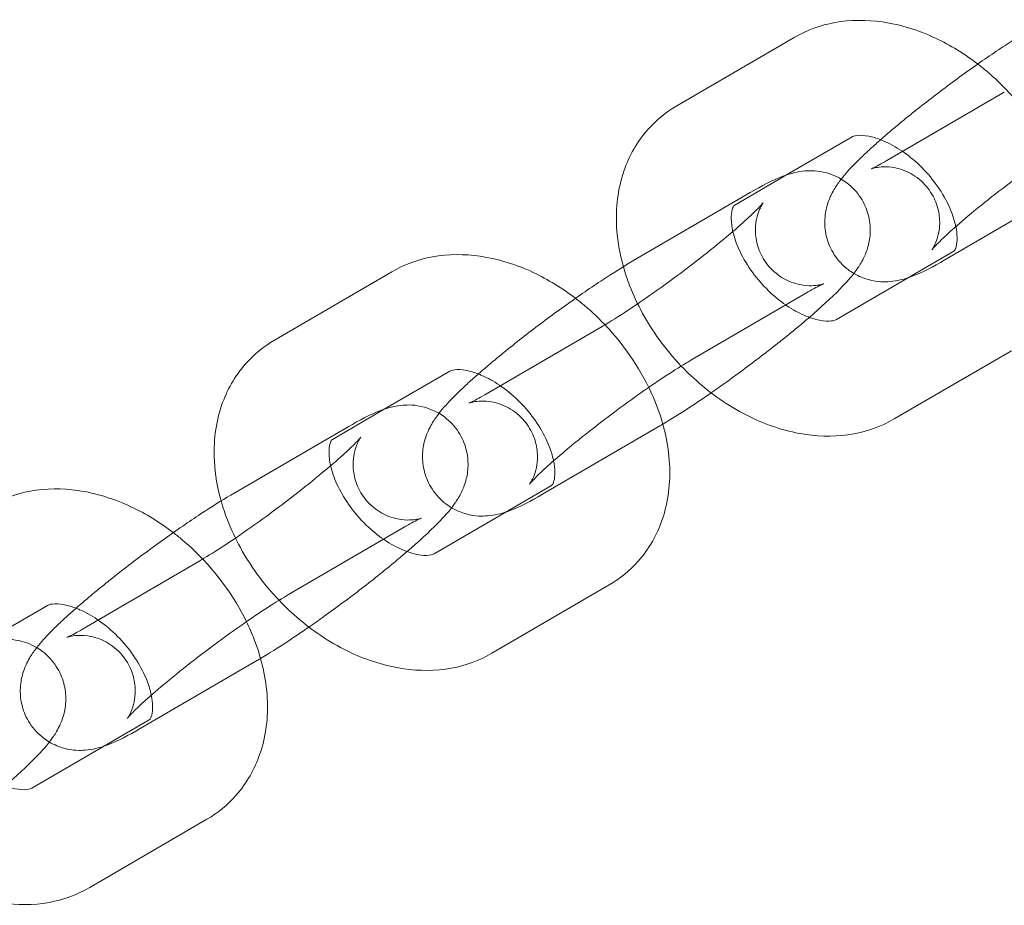
# Model space of a CAD drawing. Units: millimetres. Extents: x 1448 to 16781, y -6308 to 5538.
# Drawn here: x 10529 to 10581, y -4056 to -4010 of the extents above; entities that cross this region are included whole.
import ezdxf

# ---------------------------------------------------------------- set-up
doc = ezdxf.new("R2010")
doc.units = ezdxf.units.MM

# ---------------------------------------------------------------- blocks, each defined once
blk = doc.blocks.new('A$C2f353175')
at = {"color": 0, "linetype": 'Continuous', "lineweight": 0}
for p, q in [((-7189.333, -8212.759), (-7183.207, -8209.193)), ((-7172.237, -8212.053), (-7178.363, -8215.619)), ((-7183.611, -8216.371), (-7180.189, -8214.379)), ((-7186.315, -8217.944), (-7183.611, -8216.371)), ((-7191.626, -8220.855), (-7185.5, -8217.289)), ((-7169.219, -8217.239), (-7175.345, -8220.804)), ((-7174.879, -8220.353), (-7181.005, -8223.919)), ((-7210.337, -8224.984), (-7204.211, -8221.418)), ((-7188.608, -8226.04), (-7182.481, -8222.475)), ((-7193.241, -8224.278), (-7199.367, -8227.844)), ((-7171.861, -8225.539), (-7177.987, -8229.104)), ((-7204.615, -8228.596), (-7201.193, -8226.604)), ((-7207.319, -8230.17), (-7204.615, -8228.596)), ((-7212.63, -8233.08), (-7206.504, -8229.514)), ((-7190.223, -8229.464), (-7196.349, -8233.03)), ((-7195.883, -8232.578), (-7202.009, -8236.144)), ((-7209.611, -8238.266), (-7203.485, -8234.7)), ((-7214.245, -8236.504), (-7220.371, -8240.07)), ((-7192.865, -8237.764), (-7198.991, -8241.33)), ((-7225.619, -8240.821), (-7222.197, -8238.829)), ((-7211.227, -8241.689), (-7217.353, -8245.255)), ((-7216.887, -8244.804), (-7223.013, -8248.369)), ((-7213.869, -8249.989), (-7219.995, -8253.555))]:
    blk.add_line(p, q, dxfattribs=at)
for points, knots in [([(-7183.207, -8209.193), (-7182.548, -8208.809), (-7181.825, -8208.554), (-7180.264, -8208.267), (-7179.423, -8208.267), (-7177.645, -8208.522), (-7176.714, -8208.817), (-7175.054, -8209.595), (-7174.314, -8210.052), (-7173.622, -8210.581)], [3.836007, 3.836007, 3.836007, 3.836007, 4.08719, 4.08719, 4.372123, 4.372123, 4.70498, 4.70498, 4.997136, 4.997136, 4.997136, 4.997136]), ([(-7180.751, -8216.585), (-7180.523, -8216.291), (-7180.29, -8216.039), (-7179.89, -8215.632), (-7179.745, -8215.489), (-7179.433, -8215.192), (-7179.265, -8215.037), (-7178.911, -8214.717), (-7178.724, -8214.552), (-7178.337, -8214.217), (-7178.138, -8214.047), (-7177.351, -8213.389), (-7176.714, -8212.88), (-7175.414, -8211.878), (-7174.751, -8211.386), (-7173.444, -8210.45), (-7172.8, -8210.007), (-7171.633, -8209.241), (-7171.106, -8208.911), (-7170.622, -8208.63)], [1.619603, 1.619603, 1.619603, 1.619603, 1.84847, 1.84847, 1.968152, 1.968152, 2.091791, 2.091791, 2.216619, 2.216619, 2.339228, 2.339228, 2.684328, 2.684328, 3.019115, 3.019115, 3.354452, 3.354452, 3.665191, 3.665191, 3.665191, 3.665191]), ([(-7173.622, -8210.581), (-7173.463, -8210.703), (-7173.307, -8210.828), (-7172.325, -8211.656), (-7171.577, -8212.46), (-7170.505, -8213.938), (-7170.121, -8214.572), (-7169.8, -8215.231)], [4.9971365, 4.9971365, 4.9971365, 4.9971365, 5.0642702, 5.0642702, 5.4266612, 5.4266612, 5.6742255, 5.6742255, 5.6742255, 5.6742255]), ([(-7192.129, -8221.155), (-7192.32, -8220.473), (-7192.443, -8219.774), (-7192.532, -8218.099), (-7192.423, -8217.112), (-7191.831, -8215.387), (-7191.411, -8214.638), (-7190.414, -8213.509), (-7189.898, -8213.087), (-7189.333, -8212.759)], [2.76508, 2.76508, 2.76508, 2.76508, 3.007769, 3.007769, 3.342428, 3.342428, 3.621156, 3.621156, 3.836007, 3.836007, 3.836007, 3.836007]), ([(-7176.02, -8220.274), (-7176.02, -8220.274), (-7176.02, -8220.274), (-7176.019, -8220.274), (-7175.995, -8220.243), (-7175.892, -8220.126), (-7175.79, -8220.018), (-7175.478, -8219.707), (-7175.24, -8219.484), (-7174.628, -8218.937), (-7174.237, -8218.603), (-7173.346, -8217.87), (-7172.842, -8217.469), (-7171.784, -8216.657), (-7171.23, -8216.246), (-7170.144, -8215.466), (-7169.611, -8215.097), (-7168.639, -8214.449), (-7168.197, -8214.169), (-7167.747, -8213.899), (-7167.674, -8213.856), (-7167.604, -8213.815)], [1.606035, 1.606035, 1.606035, 1.606035, 1.607268, 1.607268, 1.719423, 1.719423, 1.888072, 1.888072, 2.121684, 2.121684, 2.400063, 2.400063, 2.698597, 2.698597, 3.003955, 3.003955, 3.308844, 3.308844, 3.605146, 3.605146, 3.665191, 3.665191, 3.665191, 3.665191]), ([(-7180.189, -8214.379), (-7180.159, -8214.361), (-7180.086, -8214.325), (-7179.779, -8214.293), (-7179.568, -8214.297), (-7179.122, -8214.386), (-7178.916, -8214.444), (-7178.696, -8214.528)], [3.8360068, 3.8360068, 3.8360068, 3.8360068, 4.150166, 4.150166, 4.4262412, 4.4262412, 4.6157698, 4.6157698, 4.6157698, 4.6157698]), ([(-7178.696, -8214.528), (-7178.636, -8214.551), (-7178.574, -8214.577), (-7178.217, -8214.731), (-7177.904, -8214.902), (-7177.269, -8215.332), (-7176.947, -8215.592), (-7176.339, -8216.18), (-7176.053, -8216.509), (-7175.555, -8217.193), (-7175.343, -8217.548), (-7175.013, -8218.231), (-7174.894, -8218.561), (-7174.799, -8218.93), (-7174.783, -8218.998), (-7174.769, -8219.065)], [4.61577, 4.61577, 4.61577, 4.61577, 4.668026, 4.668026, 4.913093, 4.913093, 5.166093, 5.166093, 5.424049, 5.424049, 5.681364, 5.681364, 5.932558, 5.932558, 5.991859, 5.991859, 5.991859, 5.991859]), ([(-7178.363, -8215.619), (-7178.665, -8215.794), (-7178.912, -8215.925), (-7179.106, -8216.017), (-7179.142, -8216.033), (-7179.176, -8216.047), (-7179.18, -8216.048), (-7179.153, -8216.038), (-7179.107, -8216.021), (-7178.918, -8215.98), (-7178.817, -8215.961), (-7178.528, -8215.94), (-7178.352, -8215.936), (-7177.875, -8216.001), (-7177.573, -8216.069), (-7176.944, -8216.384), (-7176.64, -8216.596), (-7176.162, -8217.117), (-7175.98, -8217.399), (-7175.727, -8217.973), (-7175.659, -8218.261), (-7175.594, -8218.81), (-7175.611, -8219.056), (-7175.673, -8219.488), (-7175.725, -8219.655), (-7175.819, -8219.914), (-7175.862, -8220.004), (-7175.935, -8220.145), (-7175.964, -8220.191), (-7176.009, -8220.261), (-7176.02, -8220.274), (-7176.02, -8220.274)], [0.523599, 0.523599, 0.523599, 0.523599, 0.782487, 0.782487, 0.870479, 0.870479, 0.936658, 0.936658, 1.035997, 1.035997, 1.099064, 1.099064, 1.154015, 1.154015, 1.206789, 1.206789, 1.248189, 1.248189, 1.282629, 1.282629, 1.318399, 1.318399, 1.36177, 1.36177, 1.414349, 1.414349, 1.469158, 1.469158, 1.529639, 1.529639, 1.606035, 1.606035, 1.606035, 1.606035]), ([(-7185.5, -8217.289), (-7184.88, -8216.928), (-7184.375, -8216.651), (-7183.582, -8216.358), (-7183.402, -8216.298), (-7183.019, -8216.21), (-7182.849, -8216.178), (-7182.359, -8216.14), (-7182.012, -8216.126), (-7181.2, -8216.349), (-7180.823, -8216.504), (-7180.184, -8216.989), (-7179.927, -8217.26), (-7179.547, -8217.845), (-7179.418, -8218.151), (-7179.254, -8218.76), (-7179.23, -8219.054), (-7179.24, -8219.625), (-7179.29, -8219.874), (-7179.418, -8220.351), (-7179.502, -8220.544), (-7179.701, -8220.952), (-7179.813, -8221.122), (-7180.212, -8221.692), (-7180.488, -8221.987), (-7181.265, -8222.778), (-7181.8, -8223.268), (-7182.417, -8223.799)], [3.665191, 3.665191, 3.665191, 3.665191, 4.063167, 4.063167, 4.170053, 4.170053, 4.238057, 4.238057, 4.319835, 4.319835, 4.370551, 4.370551, 4.407189, 4.407189, 4.441348, 4.441348, 4.480252, 4.480252, 4.530766, 4.530766, 4.598991, 4.598991, 4.703812, 4.703812, 4.990062, 4.990062, 5.379834, 5.379834, 5.379834, 5.379834]), ([(-7180.093, -8221.509), (-7180.192, -8221.45), (-7180.293, -8221.384), (-7180.66, -8221.105), (-7180.917, -8220.834), (-7181.297, -8220.248), (-7181.426, -8219.942), (-7181.59, -8219.334), (-7181.614, -8219.04), (-7181.604, -8218.469), (-7181.554, -8218.219), (-7181.427, -8217.742), (-7181.342, -8217.549), (-7181.143, -8217.142), (-7181.032, -8216.972), (-7180.866, -8216.735), (-7180.809, -8216.658), (-7180.751, -8216.585)], [1.2153822, 1.2153822, 1.2153822, 1.2153822, 1.2289586, 1.2289586, 1.2655967, 1.2655967, 1.2997554, 1.2997554, 1.3386591, 1.3386591, 1.3891733, 1.3891733, 1.4573979, 1.4573979, 1.5622195, 1.5622195, 1.6196035, 1.6196035, 1.6196035, 1.6196035]), ([(-7181.669, -8222.047), (-7181.669, -8222.047), (-7181.671, -8222.048), (-7181.691, -8222.055), (-7181.737, -8222.073), (-7181.926, -8222.114), (-7182.027, -8222.133), (-7182.316, -8222.153), (-7182.492, -8222.158), (-7182.969, -8222.092), (-7183.272, -8222.025), (-7183.9, -8221.71), (-7184.205, -8221.497), (-7184.683, -8220.977), (-7184.865, -8220.694), (-7185.117, -8220.12), (-7185.185, -8219.833), (-7185.25, -8219.283), (-7185.233, -8219.037), (-7185.171, -8218.606), (-7185.119, -8218.439), (-7185.025, -8218.179), (-7184.982, -8218.09), (-7184.909, -8217.948), (-7184.88, -8217.902), (-7184.835, -8217.832), (-7184.824, -8217.819), (-7184.825, -8217.82), (-7184.849, -8217.85), (-7184.953, -8217.968), (-7185.054, -8218.076), (-7185.367, -8218.386), (-7185.604, -8218.61), (-7186.216, -8219.156), (-7186.607, -8219.491), (-7187.498, -8220.224), (-7188.003, -8220.625), (-7189.061, -8221.437), (-7189.614, -8221.848), (-7190.701, -8222.628), (-7191.233, -8222.997), (-7192.205, -8223.644), (-7192.647, -8223.925), (-7193.098, -8224.195), (-7193.171, -8224.238), (-7193.241, -8224.278)], [4.053052, 4.053052, 4.053052, 4.053052, 4.078251, 4.078251, 4.17759, 4.17759, 4.240657, 4.240657, 4.295607, 4.295607, 4.348382, 4.348382, 4.389782, 4.389782, 4.424222, 4.424222, 4.459992, 4.459992, 4.503363, 4.503363, 4.555942, 4.555942, 4.610751, 4.610751, 4.671232, 4.671232, 4.748861, 4.748861, 4.861015, 4.861015, 5.029665, 5.029665, 5.263276, 5.263276, 5.541656, 5.541656, 5.840189, 5.840189, 6.145547, 6.145547, 6.450436, 6.450436, 6.746739, 6.746739, 6.806784, 6.806784, 6.806784, 6.806784]), ([(-7183.648, -8223.154), (-7183.955, -8222.942), (-7184.261, -8222.692), (-7184.855, -8222.117), (-7185.141, -8221.788), (-7185.639, -8221.105), (-7185.851, -8220.75), (-7186.181, -8220.066), (-7186.301, -8219.737), (-7186.452, -8219.15), (-7186.486, -8218.89), (-7186.498, -8218.467), (-7186.475, -8218.304), (-7186.414, -8218.063), (-7186.378, -8218.008), (-7186.343, -8217.961), (-7186.341, -8217.959), (-7186.315, -8217.944)], [1.783096, 1.783096, 1.783096, 1.783096, 2.0245, 2.0245, 2.282457, 2.282457, 2.539771, 2.539771, 2.790965, 2.790965, 3.034139, 3.034139, 3.278242, 3.278242, 3.5664, 3.5664, 3.836007, 3.836007, 3.836007, 3.836007]), ([(-7174.769, -8219.065), (-7174.727, -8219.272), (-7174.707, -8219.458), (-7174.697, -8219.831), (-7174.719, -8219.994), (-7174.78, -8220.234), (-7174.816, -8220.289), (-7174.851, -8220.336), (-7174.853, -8220.338), (-7174.879, -8220.353)], [5.9918587, 5.9918587, 5.9918587, 5.9918587, 6.1757316, 6.1757316, 6.4198343, 6.4198343, 6.7079922, 6.7079922, 6.9775994, 6.9775994, 6.9775994, 6.9775994]), ([(-7204.211, -8221.418), (-7203.551, -8221.034), (-7202.829, -8220.779), (-7201.268, -8220.492), (-7200.427, -8220.493), (-7198.649, -8220.747), (-7197.718, -8221.042), (-7196.058, -8221.821), (-7195.318, -8222.277), (-7194.626, -8222.807)], [3.836007, 3.836007, 3.836007, 3.836007, 4.08719, 4.08719, 4.372123, 4.372123, 4.70498, 4.70498, 4.997136, 4.997136, 4.997136, 4.997136]), ([(-7201.755, -8228.81), (-7201.526, -8228.516), (-7201.294, -8228.265), (-7200.894, -8227.857), (-7200.749, -8227.714), (-7200.437, -8227.417), (-7200.269, -8227.262), (-7199.915, -8226.942), (-7199.728, -8226.777), (-7199.341, -8226.442), (-7199.142, -8226.272), (-7198.354, -8225.614), (-7197.718, -8225.105), (-7196.418, -8224.103), (-7195.755, -8223.611), (-7194.447, -8222.675), (-7193.803, -8222.232), (-7192.637, -8221.466), (-7192.11, -8221.137), (-7191.626, -8220.855)], [1.619603, 1.619603, 1.619603, 1.619603, 1.84847, 1.84847, 1.968152, 1.968152, 2.091791, 2.091791, 2.216619, 2.216619, 2.339228, 2.339228, 2.684328, 2.684328, 3.019115, 3.019115, 3.354452, 3.354452, 3.665191, 3.665191, 3.665191, 3.665191]), ([(-7175.345, -8220.804), (-7175.965, -8221.165), (-7176.469, -8221.443), (-7177.139, -8221.69), (-7177.185, -8221.707), (-7177.233, -8221.723)], [0.5235988, 0.5235988, 0.5235988, 0.5235988, 0.9215747, 0.9215747, 0.9501972, 0.9501972, 0.9501972, 0.9501972]), ([(-7189.105, -8226.339), (-7189.518, -8225.905), (-7189.903, -8225.443), (-7190.891, -8224.081), (-7191.418, -8223.13), (-7191.926, -8221.813), (-7192.036, -8221.486), (-7192.129, -8221.155)], [2.0852417, 2.0852417, 2.0852417, 2.0852417, 2.2850686, 2.2850686, 2.6473956, 2.6473956, 2.7650803, 2.7650803, 2.7650803, 2.7650803]), ([(-7177.233, -8221.723), (-7177.364, -8221.767), (-7177.505, -8221.81), (-7177.825, -8221.884), (-7177.996, -8221.916), (-7178.485, -8221.954), (-7178.833, -8221.967), (-7179.561, -8221.767), (-7179.821, -8221.669), (-7180.093, -8221.509)], [0.9501972, 0.9501972, 0.9501972, 0.9501972, 1.0284602, 1.0284602, 1.0964642, 1.0964642, 1.1782419, 1.1782419, 1.2153822, 1.2153822, 1.2153822, 1.2153822]), ([(-7182.481, -8222.475), (-7182.18, -8222.299), (-7181.932, -8222.169), (-7181.739, -8222.077), (-7181.702, -8222.061), (-7181.674, -8222.049), (-7181.669, -8222.047), (-7181.669, -8222.047)], [3.6651914, 3.6651914, 3.6651914, 3.6651914, 3.9240798, 3.9240798, 4.0120712, 4.0120712, 4.0530519, 4.0530519, 4.0530519, 4.0530519]), ([(-7194.626, -8222.807), (-7194.467, -8222.928), (-7194.311, -8223.054), (-7193.329, -8223.881), (-7192.581, -8224.685), (-7191.509, -8226.163), (-7191.125, -8226.797), (-7190.803, -8227.456)], [4.9971365, 4.9971365, 4.9971365, 4.9971365, 5.0642702, 5.0642702, 5.4266612, 5.4266612, 5.6742255, 5.6742255, 5.6742255, 5.6742255]), ([(-7181.005, -8223.919), (-7181.036, -8223.936), (-7181.108, -8223.972), (-7181.416, -8224.004), (-7181.627, -8224), (-7182.123, -8223.902), (-7182.393, -8223.819), (-7182.977, -8223.566), (-7183.291, -8223.395), (-7183.618, -8223.174), (-7183.633, -8223.164), (-7183.648, -8223.154)], [0.694414, 0.694414, 0.694414, 0.694414, 1.008573, 1.008573, 1.284649, 1.284649, 1.526434, 1.526434, 1.771501, 1.771501, 1.783096, 1.783096, 1.783096, 1.783096]), ([(-7182.417, -8223.799), (-7182.578, -8223.937), (-7182.743, -8224.077), (-7183.494, -8224.705), (-7184.13, -8225.214), (-7185.431, -8226.216), (-7186.093, -8226.708), (-7187.015, -8227.367), (-7187.282, -8227.555), (-7187.544, -8227.737)], [5.3798336, 5.3798336, 5.3798336, 5.3798336, 5.4808205, 5.4808205, 5.8259211, 5.8259211, 6.1607073, 6.1607073, 6.2982143, 6.2982143, 6.2982143, 6.2982143]), ([(-7213.133, -8233.38), (-7213.324, -8232.698), (-7213.447, -8232), (-7213.536, -8230.325), (-7213.427, -8229.337), (-7212.835, -8227.612), (-7212.415, -8226.863), (-7211.418, -8225.735), (-7210.902, -8225.313), (-7210.337, -8224.984)], [2.76508, 2.76508, 2.76508, 2.76508, 3.007769, 3.007769, 3.342428, 3.342428, 3.621156, 3.621156, 3.836007, 3.836007, 3.836007, 3.836007]), ([(-7201.193, -8226.604), (-7201.163, -8226.586), (-7201.09, -8226.551), (-7200.783, -8226.519), (-7200.571, -8226.523), (-7200.126, -8226.611), (-7199.92, -8226.669), (-7199.7, -8226.754)], [3.8360068, 3.8360068, 3.8360068, 3.8360068, 4.150166, 4.150166, 4.4262412, 4.4262412, 4.6157698, 4.6157698, 4.6157698, 4.6157698]), ([(-7197.024, -8232.5), (-7197.024, -8232.5), (-7197.024, -8232.5), (-7197.023, -8232.499), (-7196.999, -8232.468), (-7196.896, -8232.351), (-7196.794, -8232.243), (-7196.482, -8231.933), (-7196.244, -8231.709), (-7195.632, -8231.163), (-7195.241, -8230.828), (-7194.35, -8230.095), (-7193.846, -8229.694), (-7192.788, -8228.882), (-7192.234, -8228.471), (-7191.148, -8227.691), (-7190.615, -8227.322), (-7189.643, -8226.675), (-7189.201, -8226.394), (-7188.751, -8226.124), (-7188.677, -8226.081), (-7188.608, -8226.04)], [1.606035, 1.606035, 1.606035, 1.606035, 1.607268, 1.607268, 1.719423, 1.719423, 1.888072, 1.888072, 2.121684, 2.121684, 2.400063, 2.400063, 2.698597, 2.698597, 3.003955, 3.003955, 3.308844, 3.308844, 3.605146, 3.605146, 3.665191, 3.665191, 3.665191, 3.665191]), ([(-7177.987, -8229.104), (-7178.647, -8229.488), (-7179.369, -8229.744), (-7180.931, -8230.03), (-7181.772, -8230.03), (-7183.549, -8229.776), (-7184.48, -8229.48), (-7186.319, -8228.618), (-7187.219, -8228.031), (-7188.413, -8227.027), (-7188.768, -8226.692), (-7189.105, -8226.339)], [0.694414, 0.694414, 0.694414, 0.694414, 0.945597, 0.945597, 1.230531, 1.230531, 1.563387, 1.563387, 1.922678, 1.922678, 2.085242, 2.085242, 2.085242, 2.085242]), ([(-7199.7, -8226.754), (-7199.64, -8226.777), (-7199.578, -8226.802), (-7199.221, -8226.956), (-7198.908, -8227.128), (-7198.273, -8227.557), (-7197.951, -8227.818), (-7197.343, -8228.406), (-7197.057, -8228.734), (-7196.559, -8229.418), (-7196.347, -8229.773), (-7196.017, -8230.457), (-7195.898, -8230.786), (-7195.803, -8231.155), (-7195.787, -8231.224), (-7195.773, -8231.29)], [4.61577, 4.61577, 4.61577, 4.61577, 4.668026, 4.668026, 4.913093, 4.913093, 5.166093, 5.166093, 5.424049, 5.424049, 5.681364, 5.681364, 5.932558, 5.932558, 5.991859, 5.991859, 5.991859, 5.991859]), ([(-7190.803, -8227.456), (-7190.654, -8227.761), (-7190.518, -8228.072), (-7190.015, -8229.375), (-7189.774, -8230.407), (-7189.666, -8232.423), (-7189.776, -8233.411), (-7190.367, -8235.135), (-7190.788, -8235.885), (-7191.785, -8237.013), (-7192.301, -8237.435), (-7192.865, -8237.764)], [5.674225, 5.674225, 5.674225, 5.674225, 5.788988, 5.788988, 6.149361, 6.149361, 6.48402, 6.48402, 6.762748, 6.762748, 6.977599, 6.977599, 6.977599, 6.977599]), ([(-7199.367, -8227.844), (-7199.669, -8228.02), (-7199.916, -8228.15), (-7200.11, -8228.242), (-7200.146, -8228.258), (-7200.18, -8228.272), (-7200.184, -8228.273), (-7200.157, -8228.264), (-7200.111, -8228.246), (-7199.922, -8228.205), (-7199.821, -8228.186), (-7199.532, -8228.166), (-7199.356, -8228.161), (-7198.879, -8228.227), (-7198.577, -8228.294), (-7197.948, -8228.609), (-7197.644, -8228.822), (-7197.166, -8229.342), (-7196.984, -8229.625), (-7196.731, -8230.199), (-7196.663, -8230.486), (-7196.598, -8231.036), (-7196.615, -8231.281), (-7196.677, -8231.713), (-7196.729, -8231.88), (-7196.823, -8232.139), (-7196.866, -8232.229), (-7196.939, -8232.37), (-7196.968, -8232.416), (-7197.013, -8232.486), (-7197.024, -8232.5), (-7197.024, -8232.5)], [0.523599, 0.523599, 0.523599, 0.523599, 0.782487, 0.782487, 0.870479, 0.870479, 0.936658, 0.936658, 1.035997, 1.035997, 1.099064, 1.099064, 1.154015, 1.154015, 1.206789, 1.206789, 1.248189, 1.248189, 1.282629, 1.282629, 1.318399, 1.318399, 1.36177, 1.36177, 1.414349, 1.414349, 1.469158, 1.469158, 1.529639, 1.529639, 1.606035, 1.606035, 1.606035, 1.606035]), ([(-7187.544, -8227.737), (-7187.923, -8227.999), (-7188.293, -8228.25), (-7189.152, -8228.814), (-7189.627, -8229.113), (-7190.068, -8229.373)], [6.2982143, 6.2982143, 6.2982143, 6.2982143, 6.496045, 6.496045, 6.7740334, 6.7740334, 6.7740334, 6.7740334]), ([(-7206.504, -8229.514), (-7205.884, -8229.154), (-7205.379, -8228.876), (-7204.586, -8228.583), (-7204.406, -8228.523), (-7204.023, -8228.435), (-7203.853, -8228.403), (-7203.363, -8228.365), (-7203.016, -8228.352), (-7202.204, -8228.574), (-7201.827, -8228.729), (-7201.188, -8229.214), (-7200.931, -8229.485), (-7200.551, -8230.071), (-7200.422, -8230.377), (-7200.258, -8230.985), (-7200.234, -8231.279), (-7200.244, -8231.85), (-7200.294, -8232.1), (-7200.422, -8232.577), (-7200.506, -8232.77), (-7200.705, -8233.177), (-7200.817, -8233.347), (-7201.216, -8233.917), (-7201.492, -8234.212), (-7202.269, -8235.003), (-7202.803, -8235.493), (-7203.421, -8236.024)], [3.665191, 3.665191, 3.665191, 3.665191, 4.063167, 4.063167, 4.170053, 4.170053, 4.238057, 4.238057, 4.319835, 4.319835, 4.370551, 4.370551, 4.407189, 4.407189, 4.441348, 4.441348, 4.480252, 4.480252, 4.530766, 4.530766, 4.598991, 4.598991, 4.703812, 4.703812, 4.990062, 4.990062, 5.379834, 5.379834, 5.379834, 5.379834]), ([(-7201.097, -8233.734), (-7201.196, -8233.676), (-7201.297, -8233.609), (-7201.664, -8233.33), (-7201.921, -8233.059), (-7202.301, -8232.473), (-7202.43, -8232.168), (-7202.594, -8231.559), (-7202.618, -8231.265), (-7202.608, -8230.694), (-7202.558, -8230.444), (-7202.431, -8229.968), (-7202.346, -8229.775), (-7202.147, -8229.367), (-7202.036, -8229.197), (-7201.87, -8228.96), (-7201.813, -8228.884), (-7201.755, -8228.81)], [1.2153822, 1.2153822, 1.2153822, 1.2153822, 1.2289586, 1.2289586, 1.2655967, 1.2655967, 1.2997554, 1.2997554, 1.3386591, 1.3386591, 1.3891733, 1.3891733, 1.4573979, 1.4573979, 1.5622195, 1.5622195, 1.6196035, 1.6196035, 1.6196035, 1.6196035]), ([(-7202.673, -8234.273), (-7202.673, -8234.273), (-7202.675, -8234.273), (-7202.695, -8234.28), (-7202.741, -8234.298), (-7202.93, -8234.339), (-7203.031, -8234.358), (-7203.32, -8234.378), (-7203.496, -8234.383), (-7203.973, -8234.318), (-7204.276, -8234.25), (-7204.904, -8233.935), (-7205.209, -8233.723), (-7205.687, -8233.202), (-7205.869, -8232.92), (-7206.121, -8232.346), (-7206.189, -8232.058), (-7206.254, -8231.509), (-7206.237, -8231.263), (-7206.175, -8230.831), (-7206.123, -8230.664), (-7206.029, -8230.405), (-7205.986, -8230.315), (-7205.913, -8230.174), (-7205.884, -8230.128), (-7205.839, -8230.058), (-7205.828, -8230.044), (-7205.829, -8230.045), (-7205.853, -8230.076), (-7205.957, -8230.193), (-7206.058, -8230.301), (-7206.371, -8230.612), (-7206.608, -8230.835), (-7207.22, -8231.382), (-7207.611, -8231.716), (-7208.502, -8232.449), (-7209.007, -8232.85), (-7210.065, -8233.662), (-7210.618, -8234.073), (-7211.705, -8234.853), (-7212.237, -8235.222), (-7213.209, -8235.869), (-7213.651, -8236.15), (-7214.102, -8236.42), (-7214.175, -8236.463), (-7214.245, -8236.504)], [4.053052, 4.053052, 4.053052, 4.053052, 4.078251, 4.078251, 4.17759, 4.17759, 4.240657, 4.240657, 4.295607, 4.295607, 4.348382, 4.348382, 4.389782, 4.389782, 4.424222, 4.424222, 4.459992, 4.459992, 4.503363, 4.503363, 4.555942, 4.555942, 4.610751, 4.610751, 4.671232, 4.671232, 4.748861, 4.748861, 4.861015, 4.861015, 5.029665, 5.029665, 5.263276, 5.263276, 5.541656, 5.541656, 5.840189, 5.840189, 6.145547, 6.145547, 6.450436, 6.450436, 6.746739, 6.746739, 6.806784, 6.806784, 6.806784, 6.806784]), ([(-7204.652, -8235.379), (-7204.959, -8235.167), (-7205.265, -8234.917), (-7205.859, -8234.342), (-7206.145, -8234.014), (-7206.643, -8233.33), (-7206.855, -8232.975), (-7207.185, -8232.291), (-7207.305, -8231.962), (-7207.456, -8231.375), (-7207.49, -8231.116), (-7207.502, -8230.692), (-7207.479, -8230.529), (-7207.418, -8230.288), (-7207.382, -8230.233), (-7207.347, -8230.187), (-7207.345, -8230.185), (-7207.319, -8230.17)], [1.783096, 1.783096, 1.783096, 1.783096, 2.0245, 2.0245, 2.282457, 2.282457, 2.539771, 2.539771, 2.790965, 2.790965, 3.034139, 3.034139, 3.278242, 3.278242, 3.5664, 3.5664, 3.836007, 3.836007, 3.836007, 3.836007]), ([(-7195.773, -8231.29), (-7195.731, -8231.497), (-7195.711, -8231.684), (-7195.701, -8232.056), (-7195.723, -8232.219), (-7195.784, -8232.46), (-7195.82, -8232.515), (-7195.855, -8232.561), (-7195.857, -8232.563), (-7195.883, -8232.578)], [5.9918587, 5.9918587, 5.9918587, 5.9918587, 6.1757316, 6.1757316, 6.4198343, 6.4198343, 6.7079922, 6.7079922, 6.9775994, 6.9775994, 6.9775994, 6.9775994]), ([(-7225.215, -8233.644), (-7224.555, -8233.26), (-7223.833, -8233.004), (-7222.272, -8232.718), (-7221.43, -8232.718), (-7219.653, -8232.972), (-7218.722, -8233.268), (-7217.062, -8234.046), (-7216.322, -8234.502), (-7215.63, -8235.032)], [3.836007, 3.836007, 3.836007, 3.836007, 4.08719, 4.08719, 4.372123, 4.372123, 4.70498, 4.70498, 4.997136, 4.997136, 4.997136, 4.997136]), ([(-7222.759, -8241.035), (-7222.53, -8240.742), (-7222.298, -8240.49), (-7221.898, -8240.082), (-7221.753, -8239.94), (-7221.441, -8239.643), (-7221.273, -8239.487), (-7220.919, -8239.167), (-7220.732, -8239.002), (-7220.345, -8238.667), (-7220.146, -8238.498), (-7219.358, -8237.839), (-7218.722, -8237.33), (-7217.422, -8236.329), (-7216.759, -8235.836), (-7215.451, -8234.901), (-7214.807, -8234.458), (-7213.641, -8233.691), (-7213.114, -8233.362), (-7212.63, -8233.08)], [1.619603, 1.619603, 1.619603, 1.619603, 1.84847, 1.84847, 1.968152, 1.968152, 2.091791, 2.091791, 2.216619, 2.216619, 2.339228, 2.339228, 2.684328, 2.684328, 3.019115, 3.019115, 3.354452, 3.354452, 3.665191, 3.665191, 3.665191, 3.665191]), ([(-7196.349, -8233.03), (-7196.969, -8233.391), (-7197.473, -8233.668), (-7198.143, -8233.916), (-7198.189, -8233.932), (-7198.237, -8233.948)], [0.5235988, 0.5235988, 0.5235988, 0.5235988, 0.9215747, 0.9215747, 0.9501972, 0.9501972, 0.9501972, 0.9501972]), ([(-7210.108, -8238.564), (-7210.522, -8238.13), (-7210.907, -8237.669), (-7211.895, -8236.307), (-7212.422, -8235.356), (-7212.93, -8234.039), (-7213.039, -8233.711), (-7213.133, -8233.38)], [2.0852417, 2.0852417, 2.0852417, 2.0852417, 2.2850686, 2.2850686, 2.6473956, 2.6473956, 2.7650803, 2.7650803, 2.7650803, 2.7650803]), ([(-7198.237, -8233.948), (-7198.367, -8233.993), (-7198.509, -8234.036), (-7198.829, -8234.109), (-7199, -8234.141), (-7199.489, -8234.179), (-7199.836, -8234.193), (-7200.565, -8233.993), (-7200.825, -8233.894), (-7201.097, -8233.734)], [0.9501972, 0.9501972, 0.9501972, 0.9501972, 1.0284602, 1.0284602, 1.0964642, 1.0964642, 1.1782419, 1.1782419, 1.2153822, 1.2153822, 1.2153822, 1.2153822]), ([(-7203.485, -8234.7), (-7203.184, -8234.524), (-7202.936, -8234.394), (-7202.743, -8234.302), (-7202.706, -8234.286), (-7202.678, -8234.275), (-7202.673, -8234.273), (-7202.673, -8234.273)], [3.6651914, 3.6651914, 3.6651914, 3.6651914, 3.9240798, 3.9240798, 4.0120712, 4.0120712, 4.0530519, 4.0530519, 4.0530519, 4.0530519]), ([(-7215.63, -8235.032), (-7215.471, -8235.154), (-7215.315, -8235.279), (-7214.333, -8236.106), (-7213.585, -8236.911), (-7212.513, -8238.389), (-7212.129, -8239.023), (-7211.807, -8239.681)], [4.9971365, 4.9971365, 4.9971365, 4.9971365, 5.0642702, 5.0642702, 5.4266612, 5.4266612, 5.6742255, 5.6742255, 5.6742255, 5.6742255]), ([(-7202.009, -8236.144), (-7202.04, -8236.162), (-7202.112, -8236.197), (-7202.419, -8236.229), (-7202.631, -8236.225), (-7203.127, -8236.127), (-7203.397, -8236.044), (-7203.981, -8235.792), (-7204.295, -8235.62), (-7204.622, -8235.399), (-7204.637, -8235.389), (-7204.652, -8235.379)], [0.694414, 0.694414, 0.694414, 0.694414, 1.008573, 1.008573, 1.284649, 1.284649, 1.526434, 1.526434, 1.771501, 1.771501, 1.783096, 1.783096, 1.783096, 1.783096]), ([(-7203.421, -8236.024), (-7203.582, -8236.162), (-7203.747, -8236.302), (-7204.498, -8236.93), (-7205.134, -8237.439), (-7206.435, -8238.441), (-7207.097, -8238.933), (-7208.019, -8239.593), (-7208.285, -8239.78), (-7208.548, -8239.963)], [5.3798336, 5.3798336, 5.3798336, 5.3798336, 5.4808205, 5.4808205, 5.8259211, 5.8259211, 6.1607073, 6.1607073, 6.2982143, 6.2982143, 6.2982143, 6.2982143]), ([(-7218.028, -8244.725), (-7218.028, -8244.725), (-7218.028, -8244.725), (-7218.027, -8244.724), (-7218.003, -8244.694), (-7217.9, -8244.576), (-7217.798, -8244.468), (-7217.486, -8244.158), (-7217.248, -8243.935), (-7216.636, -8243.388), (-7216.245, -8243.053), (-7215.354, -8242.32), (-7214.849, -8241.92), (-7213.792, -8241.108), (-7213.238, -8240.696), (-7212.152, -8239.916), (-7211.619, -8239.547), (-7210.647, -8238.9), (-7210.205, -8238.62), (-7209.755, -8238.35), (-7209.681, -8238.306), (-7209.611, -8238.266)], [1.606035, 1.606035, 1.606035, 1.606035, 1.607268, 1.607268, 1.719423, 1.719423, 1.888072, 1.888072, 2.121684, 2.121684, 2.400063, 2.400063, 2.698597, 2.698597, 3.003955, 3.003955, 3.308844, 3.308844, 3.605146, 3.605146, 3.665191, 3.665191, 3.665191, 3.665191]), ([(-7222.197, -8238.829), (-7222.167, -8238.812), (-7222.094, -8238.776), (-7221.787, -8238.744), (-7221.575, -8238.748), (-7221.13, -8238.836), (-7220.924, -8238.895), (-7220.704, -8238.979)], [3.8360068, 3.8360068, 3.8360068, 3.8360068, 4.150166, 4.150166, 4.4262412, 4.4262412, 4.6157698, 4.6157698, 4.6157698, 4.6157698]), ([(-7198.991, -8241.33), (-7199.651, -8241.714), (-7200.373, -8241.969), (-7201.935, -8242.256), (-7202.776, -8242.255), (-7204.553, -8242.001), (-7205.484, -8241.706), (-7207.322, -8240.844), (-7208.223, -8240.257), (-7209.417, -8239.252), (-7209.772, -8238.917), (-7210.108, -8238.564)], [0.694414, 0.694414, 0.694414, 0.694414, 0.945597, 0.945597, 1.230531, 1.230531, 1.563387, 1.563387, 1.922678, 1.922678, 2.085242, 2.085242, 2.085242, 2.085242]), ([(-7220.704, -8238.979), (-7220.643, -8239.002), (-7220.582, -8239.027), (-7220.225, -8239.182), (-7219.912, -8239.353), (-7219.276, -8239.782), (-7218.955, -8240.043), (-7218.347, -8240.631), (-7218.061, -8240.96), (-7217.563, -8241.643), (-7217.351, -8241.998), (-7217.021, -8242.682), (-7216.902, -8243.011), (-7216.807, -8243.38), (-7216.791, -8243.449), (-7216.777, -8243.515)], [4.61577, 4.61577, 4.61577, 4.61577, 4.668026, 4.668026, 4.913093, 4.913093, 5.166093, 5.166093, 5.424049, 5.424049, 5.681364, 5.681364, 5.932558, 5.932558, 5.991859, 5.991859, 5.991859, 5.991859]), ([(-7211.807, -8239.681), (-7211.658, -8239.986), (-7211.522, -8240.297), (-7211.019, -8241.6), (-7210.778, -8242.632), (-7210.67, -8244.649), (-7210.78, -8245.636), (-7211.371, -8247.361), (-7211.792, -8248.11), (-7212.789, -8249.239), (-7213.305, -8249.661), (-7213.869, -8249.989)], [5.674225, 5.674225, 5.674225, 5.674225, 5.788988, 5.788988, 6.149361, 6.149361, 6.48402, 6.48402, 6.762748, 6.762748, 6.977599, 6.977599, 6.977599, 6.977599]), ([(-7220.371, -8240.07), (-7220.673, -8240.245), (-7220.92, -8240.376), (-7221.114, -8240.467), (-7221.15, -8240.483), (-7221.183, -8240.497), (-7221.188, -8240.498), (-7221.161, -8240.489), (-7221.115, -8240.471), (-7220.926, -8240.431), (-7220.825, -8240.411), (-7220.536, -8240.391), (-7220.36, -8240.386), (-7219.883, -8240.452), (-7219.581, -8240.52), (-7218.952, -8240.834), (-7218.648, -8241.047), (-7218.169, -8241.567), (-7217.988, -8241.85), (-7217.735, -8242.424), (-7217.667, -8242.711), (-7217.602, -8243.261), (-7217.619, -8243.507), (-7217.681, -8243.939), (-7217.733, -8244.105), (-7217.827, -8244.365), (-7217.87, -8244.455), (-7217.943, -8244.596), (-7217.972, -8244.642), (-7218.017, -8244.711), (-7218.028, -8244.725), (-7218.028, -8244.725)], [0.523599, 0.523599, 0.523599, 0.523599, 0.782487, 0.782487, 0.870479, 0.870479, 0.936658, 0.936658, 1.035997, 1.035997, 1.099064, 1.099064, 1.154015, 1.154015, 1.206789, 1.206789, 1.248189, 1.248189, 1.282629, 1.282629, 1.318399, 1.318399, 1.36177, 1.36177, 1.414349, 1.414349, 1.469158, 1.469158, 1.529639, 1.529639, 1.606035, 1.606035, 1.606035, 1.606035]), ([(-7208.548, -8239.963), (-7208.927, -8240.225), (-7209.297, -8240.475), (-7210.156, -8241.04), (-7210.631, -8241.338), (-7211.072, -8241.599)], [6.2982143, 6.2982143, 6.2982143, 6.2982143, 6.496045, 6.496045, 6.7740334, 6.7740334, 6.7740334, 6.7740334]), ([(-7227.253, -8241.594), (-7226.734, -8241.301), (-7226.296, -8241.069), (-7225.59, -8240.808), (-7225.41, -8240.748), (-7225.027, -8240.66), (-7224.857, -8240.628), (-7224.367, -8240.59), (-7224.02, -8240.577), (-7223.208, -8240.8), (-7222.831, -8240.954), (-7222.192, -8241.439), (-7221.935, -8241.71), (-7221.555, -8242.296), (-7221.426, -8242.602), (-7221.262, -8243.21), (-7221.238, -8243.504), (-7221.248, -8244.075), (-7221.298, -8244.325), (-7221.426, -8244.802), (-7221.51, -8244.995), (-7221.709, -8245.402), (-7221.821, -8245.573), (-7222.22, -8246.143), (-7222.496, -8246.438), (-7223.273, -8247.229), (-7223.807, -8247.718), (-7224.425, -8248.25)], [3.720553, 3.720553, 3.720553, 3.720553, 4.063167, 4.063167, 4.170053, 4.170053, 4.238057, 4.238057, 4.319835, 4.319835, 4.370551, 4.370551, 4.407189, 4.407189, 4.441348, 4.441348, 4.480252, 4.480252, 4.530766, 4.530766, 4.598991, 4.598991, 4.703812, 4.703812, 4.990062, 4.990062, 5.379834, 5.379834, 5.379834, 5.379834]), ([(-7222.101, -8245.96), (-7222.2, -8245.901), (-7222.301, -8245.834), (-7222.668, -8245.555), (-7222.925, -8245.285), (-7223.305, -8244.699), (-7223.434, -8244.393), (-7223.598, -8243.785), (-7223.622, -8243.49), (-7223.612, -8242.919), (-7223.562, -8242.67), (-7223.435, -8242.193), (-7223.35, -8242), (-7223.151, -8241.593), (-7223.039, -8241.422), (-7222.874, -8241.186), (-7222.817, -8241.109), (-7222.759, -8241.035)], [1.2153822, 1.2153822, 1.2153822, 1.2153822, 1.2289586, 1.2289586, 1.2655967, 1.2655967, 1.2997554, 1.2997554, 1.3386591, 1.3386591, 1.3891733, 1.3891733, 1.4573979, 1.4573979, 1.5622195, 1.5622195, 1.6196035, 1.6196035, 1.6196035, 1.6196035]), ([(-7216.777, -8243.515), (-7216.735, -8243.722), (-7216.715, -8243.909), (-7216.705, -8244.281), (-7216.727, -8244.444), (-7216.788, -8244.685), (-7216.824, -8244.74), (-7216.859, -8244.787), (-7216.861, -8244.789), (-7216.887, -8244.804)], [5.9918587, 5.9918587, 5.9918587, 5.9918587, 6.1757316, 6.1757316, 6.4198343, 6.4198343, 6.7079922, 6.7079922, 6.9775994, 6.9775994, 6.9775994, 6.9775994]), ([(-7217.353, -8245.255), (-7217.973, -8245.616), (-7218.477, -8245.893), (-7219.147, -8246.141), (-7219.193, -8246.157), (-7219.241, -8246.174)], [0.5235988, 0.5235988, 0.5235988, 0.5235988, 0.9215747, 0.9215747, 0.9501972, 0.9501972, 0.9501972, 0.9501972]), ([(-7219.241, -8246.174), (-7219.371, -8246.218), (-7219.513, -8246.261), (-7219.833, -8246.334), (-7220.004, -8246.367), (-7220.493, -8246.405), (-7220.84, -8246.418), (-7221.569, -8246.218), (-7221.829, -8246.12), (-7222.101, -8245.96)], [0.9501972, 0.9501972, 0.9501972, 0.9501972, 1.0284602, 1.0284602, 1.0964642, 1.0964642, 1.1782419, 1.1782419, 1.2153822, 1.2153822, 1.2153822, 1.2153822]), ([(-7223.013, -8248.369), (-7223.044, -8248.387), (-7223.116, -8248.423), (-7223.423, -8248.455), (-7223.635, -8248.451), (-7224.131, -8248.352), (-7224.401, -8248.27), (-7224.821, -8248.088), (-7224.954, -8248.024), (-7225.089, -8247.951)], [0.6944141, 0.6944141, 0.6944141, 0.6944141, 1.0085734, 1.0085734, 1.2846485, 1.2846485, 1.5264336, 1.5264336, 1.6343919, 1.6343919, 1.6343919, 1.6343919]), ([(-7219.995, -8253.555), (-7220.655, -8253.939), (-7221.377, -8254.194), (-7222.938, -8254.481), (-7223.78, -8254.481), (-7225.557, -8254.226), (-7226.488, -8253.931), (-7227.489, -8253.462), (-7227.605, -8253.405), (-7227.72, -8253.346)], [0.6944141, 0.6944141, 0.6944141, 0.6944141, 0.9455971, 0.9455971, 1.2305306, 1.2305306, 1.5633871, 1.5633871, 1.6073365, 1.6073365, 1.6073365, 1.6073365])]:
    blk.add_open_spline(points, degree=3, knots=knots, dxfattribs=at)
for points in [[(-7190.068, -8229.373), (-7190.12, -8229.404), (-7190.172, -8229.434), (-7190.223, -8229.464)], [(-7211.072, -8241.599), (-7211.124, -8241.629), (-7211.175, -8241.66), (-7211.227, -8241.689)]]:
    blk.add_open_spline(points, degree=3, dxfattribs=at)

msp = doc.modelspace()

# ---------------------------------------------------------------- block references
msp.add_blockref('A$C2f353175', (17752.775, 4198.441))

doc.saveas('drawing.dxf')
